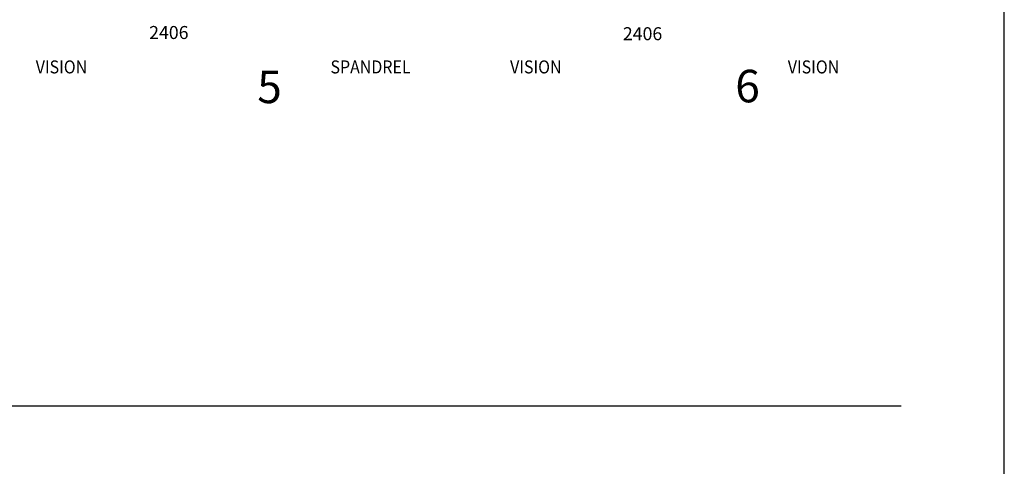
# Model space of a CAD drawing. Units: millimetres. Extents: x 1593 to 2892, y 1419 to 1979.
# Drawn here: x 2554 to 2675, y 1703 to 1758 of the extents above; entities that cross this region are included whole.
import ezdxf
from ezdxf.enums import TextEntityAlignment as Align

# ---------------------------------------------------------------- set-up
doc = ezdxf.new("R2010")
doc.units = ezdxf.units.MM
doc.layers.add('4', color=4, linetype='Continuous')
doc.layers.add('6', color=7, linetype='Continuous')
doc.styles.add('PART # DETAILS', font='Au102s01.shx', dxfattribs={"height": 2})
doc.styles.add('spec', font='swissb.ttf', dxfattribs={"width": 0.9, "height": 2.4})
doc.styles.add('ST-1', font='Au102s01.shx', dxfattribs={"height": 2})

msp = doc.modelspace()

# ---------------------------------------------------------------- linework, layer by layer
msp.add_line((2675.067, 1699.15), (2675.067, 1979.15))
msp.add_line((2675.067, 1699.15), (2675.067, 1979.15))
at = {"layer": '6', "color": 1}
msp.add_line((2477.567, 1710.6), (2662.367, 1710.6), dxfattribs=at)

# ---------------------------------------------------------------- texts
at = {"color": 7, "style": 'PART # DETAILS'}
msp.add_text('2406', height=1.6, dxfattribs=at).set_placement((2630.554, 1755.565), align=Align.CENTER)
at = {"style": 'spec', "width": 0.9}
for s, p in [('VISION', (2559.046, 1750.98)), ('SPANDREL', (2597.076, 1750.98)), ('VISION', (2617.419, 1750.98)), ('VISION', (2651.59, 1750.98))]:
    msp.add_text(s, height=1.6, dxfattribs=at).set_placement(p, align=Align.BOTTOM_CENTER)
at = {"style": 'ST-1'}
for s, p in [('5', (2583.133, 1746.578)), ('6', (2641.957, 1746.679))]:
    msp.add_text(s, height=4, dxfattribs=at).set_placement(p, align=Align.BOTTOM_LEFT)
at = {"layer": '4', "color": 7, "style": 'PART # DETAILS'}
msp.add_text('2406', height=1.6, dxfattribs=at).set_placement((2572.257, 1755.713), align=Align.CENTER)

doc.saveas('drawing.dxf')
